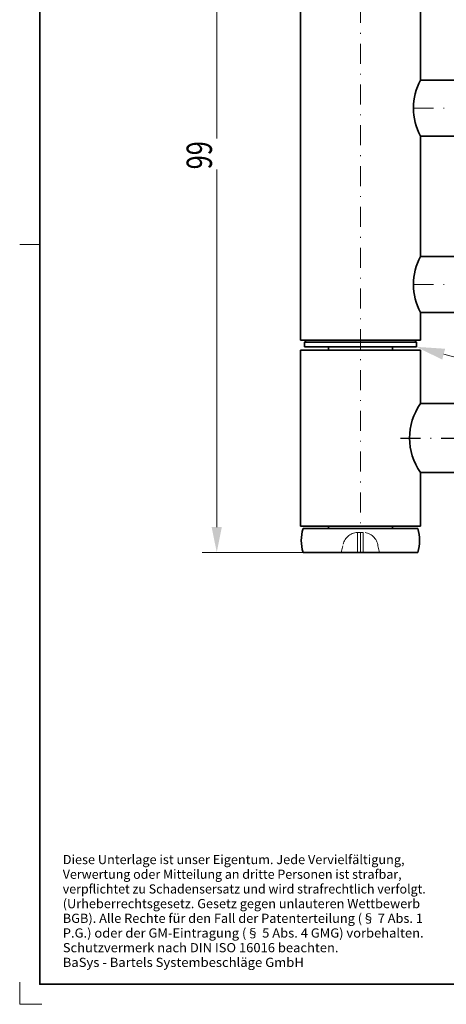
# Model space of a CAD drawing. Units: millimetres. Extents: x -292 to -144, y 12 to 222.
# Drawn here: x -292 to -239, y 12 to 135 of the extents above; entities that cross this region are included whole.
import ezdxf
from ezdxf.enums import TextEntityAlignment as Align

# ---------------------------------------------------------------- set-up
doc = ezdxf.new("R2010")
doc.units = ezdxf.units.MM
doc.header["$LTSCALE"] = 5
for name, pattern in [('AUSGEZOGEN', [0]), ('DASHDOT', [1, 0.5, -0.25, 0, -0.25]), ('DASHED', [0.75, 0.5, -0.25])]:
    doc.linetypes.add(name, pattern=pattern)
for name, color, linetype in [('BEMASS', 1, 'Continuous'), ('KONTUREN', 18, 'Continuous'), ('Layer19', 18, 'Continuous'), ('MITTEL', 1, 'Continuous'), ('RAHMEN', 176, 'Continuous'), ('RAHMENSCHRIFT', 1, 'Continuous'), ('VERDECKT', 5, 'Continuous')]:
    doc.layers.add(name, color=color, linetype=linetype)
doc.styles.add('Arial', font='arial.ttf')
doc.dimstyles.new('ISO-25', dxfattribs={"dimtxt": 2.5, "dimasz": 2.5, "dimexe": 1.25, "dimexo": 0.625, "dimtad": 1, "dimtxsty": 'Standard', "dimcen": 2.5, "dimadec": 0, "dimazin": 0, "dimtfac": 1, "dimtmove": 0, "dimatfit": 3, "dimfxl": 1, "dimarcsym": 0})

# ---------------------------------------------------------------- blocks, each defined once
blk = doc.blocks.new('*D6')
at = {"layer": 'BEMASS', "linetype": 'AUSGEZOGEN', "lineweight": 18}
for points in [[(-267.66, 167.4), (-268.3, 164.22), (-267.03, 164.22)], [(-267.66, 68.1), (-267.03, 71.27), (-268.3, 71.27)]]:
    blk.add_hatch(color=1, dxfattribs=at).paths.add_polyline_path(points, flags=0)
at = {"layer": 'BEMASS', "color": 1, "linetype": 'AUSGEZOGEN', "lineweight": 18}
for p, q in [((-256.44, 167.4), (-269.48, 167.4)), ((-267.66, 164.22), (-267.66, 71.27)), ((-256.86, 68.1), (-269.48, 68.1))]:
    blk.add_line(p, q, dxfattribs=at)
at = {"color": 1, "linetype": 'AUSGEZOGEN', "lineweight": 18}
blk.add_wipeout([(-267.31, 115.99), (-267.31, 119.82), (-272.39, 119.82), (-272.39, 115.99)], dxfattribs=at).dxf.layer = 'BEMASS'
at = {"layer": 'BEMASS', "color": 1, "linetype": 'AUSGEZOGEN', "lineweight": 18, "style": 'Arial', "width": 0.713918}
blk.add_text('99', height=3.175, rotation=90, dxfattribs=at).set_placement((-268.26, 115.99), (-268.26, 119.51), align=Align.FIT)

msp = doc.modelspace()

# ---------------------------------------------------------------- hatches: boundary and pattern name
at = {"layer": 'BEMASS', "linetype": 'AUSGEZOGEN', "lineweight": 18}
msp.add_hatch(color=1, dxfattribs=at).paths.add_polyline_path([(-239.283, 92.881), (-239.466, 92.2), (-242.689, 93.798), (-239.099, 93.563)], flags=0)

# ---------------------------------------------------------------- linework, layer by layer
at = {"layer": 'BEMASS', "color": 1, "linetype": 'AUSGEZOGEN', "lineweight": 18}
msp.add_lwpolyline([(-239.283, 92.881), (-234.189, 91.511), (-229.345, 91.511)], dxfattribs=at)
at = {"layer": 'KONTUREN', "color": 18, "linetype": 'AUSGEZOGEN', "lineweight": 35}
for p, q in [((-257.189, 141.148), (-257.189, 94.648)), ((-242.189, 141.148), (-242.189, 127.148)), ((-242.189, 127.148), (-227.939, 127.148)), ((-242.189, 120.148), (-242.189, 105.098)), ((-242.189, 120.148), (-227.939, 120.148)), ((-242.189, 105.098), (-227.939, 105.098)), ((-242.189, 98.098), (-242.189, 94.648)), ((-242.189, 98.098), (-227.939, 98.098)), ((-257.189, 94.648), (-242.189, 94.648)), ((-256.439, 94.648), (-256.689, 94.398)), ((-256.689, 94.398), (-242.689, 94.398)), ((-256.689, 93.798), (-256.689, 94.398)), ((-253.689, 93.798), (-253.689, 93.398)), ((-245.689, 93.798), (-245.689, 93.398)), ((-242.939, 94.648), (-242.689, 94.398)), ((-242.689, 93.798), (-242.689, 94.398)), ((-257.189, 93.398), (-257.189, 71.398)), ((-257.189, 93.398), (-242.189, 93.398)), ((-242.189, 93.398), (-242.187, 86.698)), ((-242.187, 86.698), (-185.187, 86.698)), ((-242.189, 78.098), (-242.189, 71.398)), ((-242.187, 78.098), (-185.187, 78.098)), ((-257.189, 71.398), (-242.189, 71.398)), ((-253.689, 71.398), (-253.689, 71.098)), ((-245.689, 71.398), (-245.689, 71.098))]:
    msp.add_line(p, q, dxfattribs=at)
for centre, radius, start, end in [((-235.556, 123.648), 7.5, 152.18186, 207.81814), ((-235.556, 101.598), 7.5, 152.18186, 207.81814), ((-236.051, 82.396), 7.494, 144.9651, 214.99808), ((-247.289, 69.598), 5, 342.5424, 17.4576)]:
    msp.add_arc(centre, radius, start, end, dxfattribs=at)
at = {"layer": 'Layer19', "color": 18, "linetype": 'AUSGEZOGEN', "lineweight": 18}
msp.add_line((-292.307, 106.612), (-289.807, 106.612), dxfattribs=at)
at = {"layer": 'Layer19', "color": 9, "linetype": 'AUSGEZOGEN', "lineweight": 18}
for p, q in [((-292.307, 14.362), (-292.307, 11.612)), ((-292.307, 11.612), (-289.557, 11.612))]:
    msp.add_line(p, q, dxfattribs=at)
at = {"layer": 'MITTEL', "color": 1, "linetype": 'DASHDOT', "lineweight": 18}
for p, q in [((-249.689, 167.398), (-249.689, 68.098)), ((-243.056, 123.648), (-192.189, 123.648)), ((-243.056, 101.598), (-192.189, 101.598))]:
    msp.add_line(p, q, dxfattribs=at)
at = {"layer": 'MITTEL', "color": 1, "linetype": 'DASHDOT', "lineweight": 25}
msp.add_line((-244.687, 82.398), (-182.187, 82.398), dxfattribs=at)
at = {"layer": 'VERDECKT', "color": 5, "linetype": 'DASHED', "lineweight": 18}
for p, q in [((-250.042, 70.598), (-250.042, 68.098)), ((-250.042, 70.598), (-249.336, 70.598)), ((-249.336, 70.598), (-249.336, 68.098)), ((-252.089, 68.098), (-251.879, 68.911)), ((-247.289, 68.098), (-247.5, 68.911))]:
    msp.add_line(p, q, dxfattribs=at)
for centre, start, end in [((-249.985, 68.692), 91.715, 173.40269), ((-249.394, 68.692), 6.59731, 88.285)]:
    msp.add_arc(centre, 1.907, start, end, dxfattribs=at)

# ---------------------------------------------------------------- texts
at = {"layer": 'RAHMENSCHRIFT', "color": 1, "linetype": 'AUSGEZOGEN', "lineweight": 18, "style": 'Arial'}
for s, width, p, p2 in [('Diese Unterlage ist unser Eigentum. Jede Vervielfältigung,', 1.03261, (-286.919, 29.135), (-244.172, 29.135)), ('Verwertung oder Mitteilung an dritte Personen ist strafbar,', 1.032484, (-286.919, 27.299), (-244.544, 27.299)), ('verpflichtet zu Schadensersatz und wird strafrechtlich verfolgt.', 1.032139, (-286.919, 25.462), (-241.528, 25.462)), ('(Urheberrechtsgesetz. Gesetz gegen unlauteren Wettbewerb', 1.032708, (-286.919, 23.626), (-242.236, 23.626)), ('BGB). Alle Rechte für den Fall der Patenterteilung (§ 7 Abs. 1', 1.032464, (-286.919, 21.79), (-241.878, 21.79)), ('P.G.) oder der GM-Eintragung (§ 5 Abs. 4 GMG) vorbehalten.', 1.03241, (-286.919, 19.954), (-241.791, 19.954)), ('Schutzvermerk nach DIN ISO 16016 beachten.', 1.032933, (-286.919, 18.118), (-252.433, 18.118)), ('BaSys - Bartels Systembeschläge GmbH', 1.032466, (-286.919, 16.282), (-256.772, 16.282))]:
    msp.add_text(s, height=1.14756, dxfattribs=dict(at, width=width)).set_placement(p, p2, align=Align.FIT)

# ---------------------------------------------------------------- next in the draw order: dimensions: what is measured, and where the dimension line sits
at = {"layer": 'BEMASS', "color": 1, "linetype": 'AUSGEZOGEN', "lineweight": 18}
dim = msp.add_linear_dim(base=(-267.661, 68.098), p1=(-256.439, 167.398), p2=(-256.859, 68.098), angle=270, dimstyle='ISO-25', override={"dimtxt": 3.175, "dimasz": 3.175, "dimexe": 2.267857, "dimgap": 0.453571, "dimtad": 1, "dimjust": 0, "dimdec": 0, "dimzin": 8, "dimpost": '<>', "dimtxsty": 'Arial', "dimsah": 1, "dimclrd": 1, "dimclre": 1, "dimclrt": 1, "dimadec": 0}, dxfattribs=at)
dim.commit()
dim.dimension.update_dxf_attribs({"geometry": '*D6', "text_midpoint": (-269.849, 117.748), "text_rotation": 90})

# ---------------------------------------------------------------- next in the draw order: linework, layer by layer
at = {"layer": 'KONTUREN', "color": 18, "linetype": 'AUSGEZOGEN', "lineweight": 35}
for p, q in [((-256.689, 93.798), (-242.689, 93.798)), ((-242.52, 71.098), (-256.859, 71.098)), ((-242.52, 68.098), (-256.859, 68.098))]:
    msp.add_line(p, q, dxfattribs=at)
msp.add_arc((-252.089, 69.598), 5, 162.5424, 197.4576, dxfattribs=at)
at = {"layer": 'RAHMEN', "color": 18, "linetype": 'AUSGEZOGEN', "lineweight": 35}
msp.add_lwpolyline([(-289.807, 214.112), (-146.307, 214.112), (-146.307, 14.112), (-289.807, 14.112)], close=True, dxfattribs=at)

doc.saveas('drawing.dxf')
